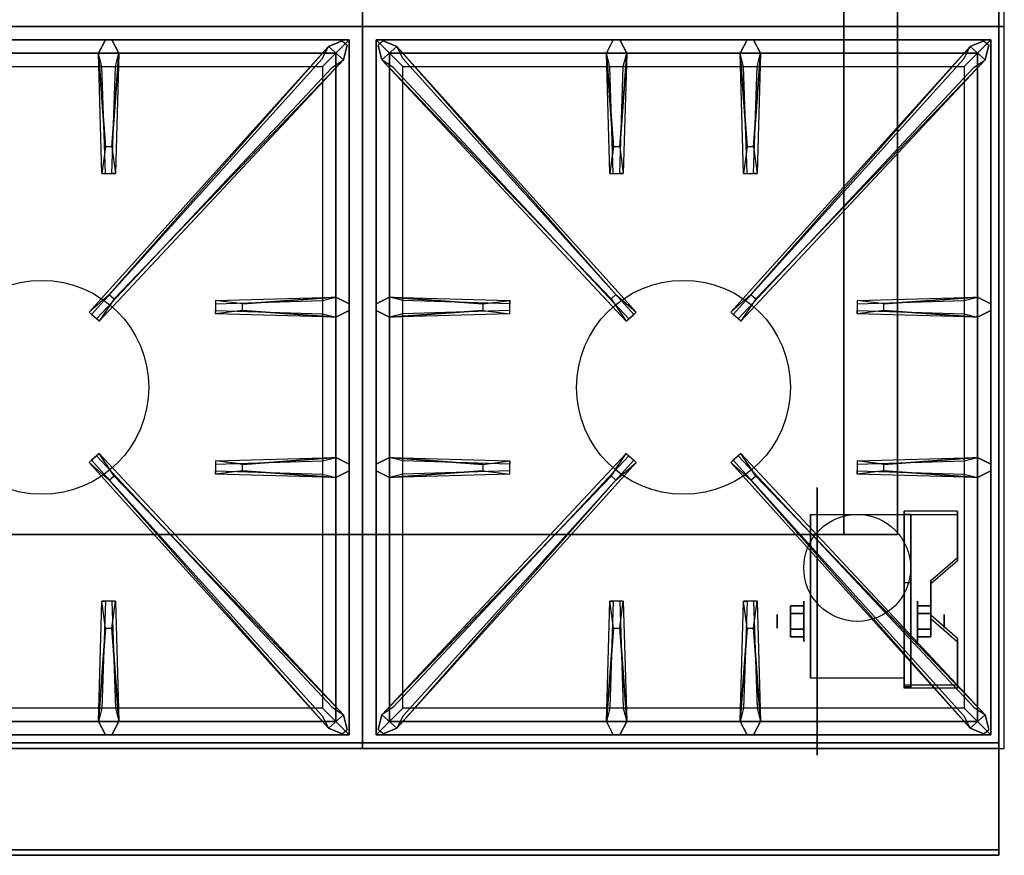
# Model space of a CAD drawing. Extents: x -103 to 103, y -42 to 42.
# Drawn here: x -49 to -31, y 4 to 20 of the extents above; entities that cross this region are included whole.
import ezdxf

# ---------------------------------------------------------------- set-up
doc = ezdxf.new("R2010")
doc.units = 0
for name, color, linetype in [('3D', 254, 'CONTINUOUS'), ('3D-BLACK', 250, 'CONTINUOUS'), ('3D-CASTIRON', 251, 'CONTINUOUS'), ('3D-FLAT', 7, 'CONTINUOUS'), ('3D-NON', 43, 'CONTINUOUS')]:
    doc.layers.add(name, color=color, linetype=linetype)

msp = doc.modelspace()

# ---------------------------------------------------------------- linework, layer by layer
at = {"layer": '3D', "extrusion": (1, 0, 0)}
for centre, radius in [((8.875, 2.5, -34.75), 0.375), ((8.875, 2.5, -35.25), 0.125)]:
    msp.add_circle(centre, radius, dxfattribs=at)
at = {"layer": '3D', "extrusion": (-1, 0, 0)}
for centre, radius in [((-8.875, 2.5, 32.625), 0.375), ((-8.875, 2.5, 32.125), 0.125)]:
    msp.add_circle(centre, radius, dxfattribs=at)
at = {"layer": '3D', "extrusion": (0, 1, 0)}
for centre, start, end in [((34, 12, 10.5), 180, 270), ((34, 24, 10.5), 90, 180)]:
    msp.add_arc(centre, 1, start, end, dxfattribs=at)
at = {"layer": '3D', "extrusion": (-1, 0, 0)}
for centre in [(-8.875, 2.5, 34.625), (-8.875, 2.5, 32.875)]:
    msp.add_arc(centre, 1.061, 225, 0, dxfattribs=at)
at = {"layer": '3D'}
for points in [[(-31.875, 10.874, 2.212), (-31.875, 10.936, 2.32), (-32.875, 10.936, 2.32), (-32.875, 10.874, 2.212)], [(-32.875, 7.626, 4.087), (-32.875, 10.874, 2.212), (-32.75, 10.874, 2.212), (-32.75, 7.626, 4.087)], [(-32.875, 10.874, 2.212), (-32.875, 9.599, 1.504), (-32.75, 9.599, 1.504), (-32.75, 10.874, 2.212)], [(-32.375, 9.575, 2.962), (-32.375, 9.637, 3.07), (-31.875, 10.07, 2.82), (-31.875, 10.008, 2.712)], [(-32.875, 7.651, 2.629), (-32.875, 9.599, 1.504), (-32.75, 9.599, 1.504), (-32.75, 7.651, 2.629)], [(-35, 9.019, 2.25), (-34.75, 9.019, 2.25), (-34.75, 9.164, 2.5), (-35, 9.164, 2.5)], [(-35, 9.164, 2.5), (-34.75, 9.164, 2.5), (-34.75, 9.019, 2.75), (-35, 9.019, 2.75)], [(-32.375, 9.019, 2.75), (-32.625, 9.019, 2.75), (-32.625, 9.164, 2.5), (-32.375, 9.164, 2.5)], [(-32.375, 9.164, 2.5), (-32.625, 9.164, 2.5), (-32.625, 9.019, 2.25), (-32.375, 9.019, 2.25)], [(-31.875, 8.492, 3.587), (-31.875, 8.555, 3.695), (-32.375, 8.988, 3.445), (-32.375, 8.925, 3.337)], [(-35, 8.731, 2.75), (-34.75, 8.731, 2.75), (-34.75, 8.586, 2.5), (-35, 8.586, 2.5)], [(-35, 8.586, 2.5), (-34.75, 8.586, 2.5), (-34.75, 8.731, 2.25), (-35, 8.731, 2.25)], [(-32.375, 8.731, 2.25), (-32.625, 8.731, 2.25), (-32.625, 8.586, 2.5), (-32.375, 8.586, 2.5)], [(-32.375, 8.586, 2.5), (-32.625, 8.586, 2.5), (-32.625, 8.731, 2.75), (-32.375, 8.731, 2.75)], [(-32.875, 7.626, 4.087), (-32.875, 7.689, 4.195), (-31.875, 7.689, 4.195), (-31.875, 7.626, 4.087)], [(-32.875, 7.626, 4.087), (-32.875, 7.651, 2.629), (-32.75, 7.651, 2.629), (-32.75, 7.626, 4.087)]]:
    msp.add_3dface(points, dxfattribs=at)
at = {"layer": '3D', "invisible_edges": 15}
for points in [[(-32.875, 10.07, 2.82), (-31.875, 10.07, 2.82), (-31.875, 10.936, 2.32), (-32.875, 10.936, 2.32)], [(-32.875, 10.008, 2.712), (-31.875, 10.008, 2.712), (-31.875, 10.874, 2.212), (-32.875, 10.874, 2.212)], [(-31.875, 10.07, 2.82), (-32.875, 10.07, 2.82), (-32.875, 9.637, 3.07), (-32.375, 9.637, 3.07)], [(-31.875, 10.008, 2.712), (-32.875, 10.008, 2.712), (-32.875, 9.575, 2.962), (-32.375, 9.575, 2.962)], [(-32.875, 8.988, 3.445), (-32.375, 8.988, 3.445), (-32.375, 9.637, 3.07), (-32.875, 9.637, 3.07)], [(-32.875, 8.925, 3.337), (-32.375, 8.925, 3.337), (-32.375, 9.575, 2.962), (-32.875, 9.575, 2.962)], [(-32.375, 8.988, 3.445), (-32.875, 8.988, 3.445), (-32.875, 8.555, 3.695), (-31.875, 8.555, 3.695)], [(-32.375, 8.925, 3.337), (-32.875, 8.925, 3.337), (-32.875, 8.492, 3.587), (-31.875, 8.492, 3.587)], [(-32.875, 7.689, 4.195), (-31.875, 7.689, 4.195), (-31.875, 8.555, 3.695), (-32.875, 8.555, 3.695)], [(-32.875, 7.626, 4.087), (-31.875, 7.626, 4.087), (-31.875, 8.492, 3.587), (-32.875, 8.492, 3.587)]]:
    msp.add_3dface(points, dxfattribs=at)
at = {"layer": '3D-BLACK', "extrusion": (1, 0, 0)}
msp.add_circle((8.875, 2.5, -34.5), 2.5, dxfattribs=at)
at = {"layer": '3D-CASTIRON'}
for centre in [(-49, 13.25, 35.2), (-37, 13.25, 35.2)]:
    msp.add_circle(centre, 2, dxfattribs=at)
for points in [[(-55, 20, 35), (-43, 20, 35), (-43, 33.5, 35), (-55, 33.5, 35)], [(-43, 20, 35), (-31, 20, 35), (-31, 33.5, 35), (-43, 33.5, 35)], [(-55, 6.5, 35), (-43, 6.5, 35), (-43, 20, 35), (-55, 20, 35)], [(-43, 6.5, 35), (-31, 6.5, 35), (-31, 20, 35), (-43, 20, 35)], [(-43.25, 19.75, 35.375), (-54.75, 19.75, 35.375), (-54.5, 19.5, 35.375), (-43.5, 19.5, 35.375)], [(-43.25, 19.75, 35), (-54.75, 19.75, 35), (-54.75, 19.75, 35.375), (-43.25, 19.75, 35.375)], [(-47.81, 17.75, 36), (-47.938, 19.5, 36), (-47.812, 19.75, 35.375), (-47.938, 19.5, 35.375)], [(-43.25, 6.75, 35.375), (-43.25, 19.75, 35.375), (-43.5, 19.5, 35.375), (-43.5, 7, 35.375)], [(-43.25, 6.75, 35), (-43.25, 19.75, 35), (-43.25, 19.75, 35.375), (-43.25, 6.75, 35.375)], [(-31.25, 19.75, 35.375), (-42.75, 19.75, 35.375), (-42.5, 19.5, 35.375), (-31.5, 19.5, 35.375)], [(-42.75, 19.75, 35.375), (-42.75, 6.75, 35.375), (-42.5, 7, 35.375), (-42.5, 19.5, 35.375)], [(-31.25, 19.75, 35), (-42.75, 19.75, 35), (-42.75, 19.75, 35.375), (-31.25, 19.75, 35.375)], [(-42.75, 19.75, 35), (-42.75, 6.75, 35), (-42.75, 6.75, 35.375), (-42.75, 19.75, 35.375)], [(-38.31, 17.75, 36), (-38.438, 19.5, 36), (-38.312, 19.75, 35.375), (-38.438, 19.5, 35.375)], [(-35.81, 17.75, 36), (-35.938, 19.5, 36), (-35.812, 19.75, 35.375), (-35.938, 19.5, 35.375)], [(-31.25, 6.75, 35.375), (-31.25, 19.75, 35.375), (-31.5, 19.5, 35.375), (-31.5, 7, 35.375)], [(-31.25, 6.75, 35), (-31.25, 19.75, 35), (-31.25, 19.75, 35.375), (-31.25, 6.75, 35.375)], [(-43.641, 19.624, 35.375), (-48.117, 14.654, 35.375), (-48.07, 14.613, 35.25), (-43.759, 19.395, 35)], [(-47.647, 14.908, 36), (-43.359, 19.376, 36), (-43.288, 19.646, 35.375), (-43.359, 19.376, 35.375)], [(-38.353, 14.908, 36), (-42.641, 19.376, 36), (-42.712, 19.646, 35.375), (-42.641, 19.376, 35.375)], [(-42.359, 19.624, 35.375), (-37.883, 14.654, 35.375), (-37.93, 14.613, 35.25), (-42.241, 19.395, 35)], [(-31.641, 19.624, 35.375), (-36.117, 14.654, 35.375), (-36.07, 14.613, 35.25), (-31.759, 19.395, 35)], [(-35.647, 14.908, 36), (-31.359, 19.376, 36), (-31.288, 19.646, 35.375), (-31.359, 19.376, 35.375)], [(-43.5, 19.5, 35.375), (-54.5, 19.5, 35.375), (-54.25, 19.25, 35), (-43.75, 19.25, 35)], [(-47.562, 19.5, 35.375), (-47.625, 17.25, 35.375), (-47.688, 17.25, 35.25), (-47.625, 19.25, 35)], [(-43.5, 7, 35.375), (-43.5, 19.5, 35.375), (-43.75, 19.25, 35), (-43.75, 7.25, 35)], [(-31.5, 19.5, 35.375), (-42.5, 19.5, 35.375), (-42.25, 19.25, 35), (-31.75, 19.25, 35)], [(-42.5, 19.5, 35.375), (-42.5, 7, 35.375), (-42.25, 7.25, 35), (-42.25, 19.25, 35)], [(-38.062, 19.5, 35.375), (-38.125, 17.25, 35.375), (-38.188, 17.25, 35.25), (-38.125, 19.25, 35)], [(-35.562, 19.5, 35.375), (-35.625, 17.25, 35.375), (-35.688, 17.25, 35.25), (-35.625, 19.25, 35)], [(-31.5, 7, 35.375), (-31.5, 19.5, 35.375), (-31.75, 19.25, 35), (-31.75, 7.25, 35)], [(-45.25, 14.81, 36), (-43.5, 14.938, 36), (-43.25, 14.812, 35.375), (-43.5, 14.938, 35.375)], [(-42.5, 14.938, 35.375), (-40.25, 14.875, 35.375), (-40.25, 14.812, 35.25), (-42.25, 14.875, 35)], [(-33.25, 14.81, 36), (-31.5, 14.938, 36), (-31.25, 14.812, 35.375), (-31.5, 14.938, 35.375)], [(-43.5, 14.562, 35.375), (-45.75, 14.625, 35.375), (-45.75, 14.688, 35.25), (-43.75, 14.625, 35)], [(-40.75, 14.69, 36), (-42.5, 14.562, 36), (-42.75, 14.688, 35.375), (-42.5, 14.562, 35.375)], [(-31.5, 14.562, 35.375), (-33.75, 14.625, 35.375), (-33.75, 14.688, 35.25), (-31.75, 14.625, 35)], [(-43.641, 6.876, 35.375), (-48.117, 11.846, 35.375), (-48.07, 11.887, 35.25), (-43.759, 7.105, 35)], [(-45.25, 11.81, 36), (-43.5, 11.938, 36), (-43.25, 11.812, 35.375), (-43.5, 11.938, 35.375)], [(-42.5, 11.938, 35.375), (-40.25, 11.875, 35.375), (-40.25, 11.812, 35.25), (-42.25, 11.875, 35)], [(-42.359, 6.876, 35.375), (-37.883, 11.846, 35.375), (-37.93, 11.887, 35.25), (-42.241, 7.105, 35)], [(-31.641, 6.876, 35.375), (-36.117, 11.846, 35.375), (-36.07, 11.887, 35.25), (-31.759, 7.105, 35)], [(-33.25, 11.81, 36), (-31.5, 11.938, 36), (-31.25, 11.812, 35.375), (-31.5, 11.938, 35.375)], [(-43.5, 11.562, 35.375), (-45.75, 11.625, 35.375), (-45.75, 11.688, 35.25), (-43.75, 11.625, 35)], [(-40.75, 11.69, 36), (-42.5, 11.562, 36), (-42.75, 11.688, 35.375), (-42.5, 11.562, 35.375)], [(-31.5, 11.562, 35.375), (-33.75, 11.625, 35.375), (-33.75, 11.688, 35.25), (-31.75, 11.625, 35)], [(-47.647, 11.592, 36), (-43.359, 7.124, 36), (-43.288, 6.854, 35.375), (-43.359, 7.124, 35.375)], [(-38.353, 11.592, 36), (-42.641, 7.124, 36), (-42.712, 6.854, 35.375), (-42.641, 7.124, 35.375)], [(-35.647, 11.592, 36), (-31.359, 7.124, 36), (-31.288, 6.854, 35.375), (-31.359, 7.124, 35.375)], [(-47.938, 7, 35.375), (-47.875, 9.25, 35.375), (-47.812, 9.25, 35.25), (-47.875, 7.25, 35)], [(-38.438, 7, 35.375), (-38.375, 9.25, 35.375), (-38.312, 9.25, 35.25), (-38.375, 7.25, 35)], [(-35.938, 7, 35.375), (-35.875, 9.25, 35.375), (-35.812, 9.25, 35.25), (-35.875, 7.25, 35)], [(-47.69, 8.75, 36), (-47.562, 7, 36), (-47.688, 6.75, 35.375), (-47.562, 7, 35.375)], [(-38.19, 8.75, 36), (-38.062, 7, 36), (-38.188, 6.75, 35.375), (-38.062, 7, 35.375)], [(-35.69, 8.75, 36), (-35.562, 7, 36), (-35.688, 6.75, 35.375), (-35.562, 7, 35.375)], [(-54.5, 7, 35.375), (-43.5, 7, 35.375), (-43.75, 7.25, 35), (-54.25, 7.25, 35)], [(-42.5, 7, 35.375), (-31.5, 7, 35.375), (-31.75, 7.25, 35), (-42.25, 7.25, 35)], [(-54.75, 6.75, 35.375), (-43.25, 6.75, 35.375), (-43.5, 7, 35.375), (-54.5, 7, 35.375)], [(-42.75, 6.75, 35.375), (-31.25, 6.75, 35.375), (-31.5, 7, 35.375), (-42.5, 7, 35.375)], [(-54.75, 6.75, 35), (-43.25, 6.75, 35), (-43.25, 6.75, 35.375), (-54.75, 6.75, 35.375)], [(-42.75, 6.75, 35), (-31.25, 6.75, 35), (-31.25, 6.75, 35.375), (-42.75, 6.75, 35.375)]]:
    msp.add_3dface(points, dxfattribs=at)
for points, invisible_edges in [([(-47.938, 19.5, 36), (-47.562, 19.5, 36), (-47.688, 19.75, 35.375), (-47.812, 19.75, 35.375)], 10), ([(-47.738, 14.987, 36), (-43.641, 19.624, 36), (-43.382, 19.729, 35.375), (-43.641, 19.624, 35.375)], 8), ([(-47.69, 17.75, 36), (-47.562, 19.5, 36), (-47.688, 19.75, 35.375), (-47.562, 19.5, 35.375)], 8), ([(-43.359, 19.376, 36), (-43.641, 19.624, 36), (-43.382, 19.729, 35.375), (-43.288, 19.646, 35.375)], 10), ([(-42.641, 19.376, 36), (-42.359, 19.624, 36), (-42.618, 19.729, 35.375), (-42.712, 19.646, 35.375)], 10), ([(-38.262, 14.987, 36), (-42.359, 19.624, 36), (-42.618, 19.729, 35.375), (-42.359, 19.624, 35.375)], 8), ([(-38.438, 19.5, 36), (-38.062, 19.5, 36), (-38.188, 19.75, 35.375), (-38.312, 19.75, 35.375)], 10), ([(-38.19, 17.75, 36), (-38.062, 19.5, 36), (-38.188, 19.75, 35.375), (-38.062, 19.5, 35.375)], 8), ([(-35.938, 19.5, 36), (-35.562, 19.5, 36), (-35.688, 19.75, 35.375), (-35.812, 19.75, 35.375)], 10), ([(-35.738, 14.987, 36), (-31.641, 19.624, 36), (-31.382, 19.729, 35.375), (-31.641, 19.624, 35.375)], 8), ([(-35.69, 17.75, 36), (-35.562, 19.5, 36), (-35.688, 19.75, 35.375), (-35.562, 19.5, 35.375)], 8), ([(-31.359, 19.376, 36), (-31.641, 19.624, 36), (-31.382, 19.729, 35.375), (-31.288, 19.646, 35.375)], 10), ([(-43.641, 19.624, 35.375), (-47.738, 14.987, 36), (-48.117, 14.654, 35.375), (-43.641, 19.624, 35.375)], 4), ([(-47.738, 14.987, 36), (-47.646, 14.906, 36), (-43.359, 19.376, 36), (-43.641, 19.624, 36)], 13), ([(-38.262, 14.987, 36), (-38.354, 14.906, 36), (-42.641, 19.376, 36), (-42.359, 19.624, 36)], 13), ([(-42.359, 19.624, 35.375), (-38.262, 14.987, 36), (-37.883, 14.654, 35.375), (-42.359, 19.624, 35.375)], 4), ([(-31.641, 19.624, 35.375), (-35.738, 14.987, 36), (-36.117, 14.654, 35.375), (-31.641, 19.624, 35.375)], 4), ([(-35.738, 14.987, 36), (-35.646, 14.906, 36), (-31.359, 19.376, 36), (-31.641, 19.624, 36)], 13), ([(-43.359, 19.376, 35.375), (-47.929, 14.489, 35.375), (-47.976, 14.53, 35.25), (-43.571, 19.23, 35)], 1), ([(-47.938, 19.5, 35.375), (-47.81, 17.75, 36), (-47.875, 17.25, 35.375), (-47.938, 19.5, 35.375)], 1), ([(-47.938, 19.5, 35.375), (-47.875, 17.25, 35.375), (-47.812, 17.25, 35.25), (-47.875, 19.25, 35)], 1), ([(-47.69, 17.75, 36), (-47.812, 17.75, 36), (-47.938, 19.5, 36), (-47.562, 19.5, 36)], 13), ([(-43.359, 19.376, 35.375), (-47.647, 14.908, 36), (-47.929, 14.489, 35.375), (-43.359, 19.376, 35.375)], 1), ([(-47.562, 19.5, 35.375), (-47.69, 17.75, 36), (-47.625, 17.25, 35.375), (-47.562, 19.5, 35.375)], 4), ([(-42.641, 19.376, 35.375), (-38.353, 14.908, 36), (-38.071, 14.489, 35.375), (-42.641, 19.376, 35.375)], 1), ([(-42.641, 19.376, 35.375), (-38.071, 14.489, 35.375), (-38.024, 14.53, 35.25), (-42.429, 19.23, 35)], 1), ([(-38.438, 19.5, 35.375), (-38.31, 17.75, 36), (-38.375, 17.25, 35.375), (-38.438, 19.5, 35.375)], 1), ([(-38.438, 19.5, 35.375), (-38.375, 17.25, 35.375), (-38.312, 17.25, 35.25), (-38.375, 19.25, 35)], 1), ([(-38.19, 17.75, 36), (-38.312, 17.75, 36), (-38.438, 19.5, 36), (-38.062, 19.5, 36)], 13), ([(-38.062, 19.5, 35.375), (-38.19, 17.75, 36), (-38.125, 17.25, 35.375), (-38.062, 19.5, 35.375)], 4), ([(-31.359, 19.376, 35.375), (-35.929, 14.489, 35.375), (-35.976, 14.53, 35.25), (-31.571, 19.23, 35)], 1), ([(-35.938, 19.5, 35.375), (-35.81, 17.75, 36), (-35.875, 17.25, 35.375), (-35.938, 19.5, 35.375)], 1), ([(-35.938, 19.5, 35.375), (-35.875, 17.25, 35.375), (-35.812, 17.25, 35.25), (-35.875, 19.25, 35)], 1), ([(-35.69, 17.75, 36), (-35.812, 17.75, 36), (-35.938, 19.5, 36), (-35.562, 19.5, 36)], 13), ([(-31.359, 19.376, 35.375), (-35.647, 14.908, 36), (-35.929, 14.489, 35.375), (-31.359, 19.376, 35.375)], 1), ([(-35.562, 19.5, 35.375), (-35.69, 17.75, 36), (-35.625, 17.25, 35.375), (-35.562, 19.5, 35.375)], 4), ([(-47.875, 17.25, 35.375), (-47.625, 17.25, 35.375), (-47.69, 17.75, 36), (-47.812, 17.75, 36)], 2), ([(-38.375, 17.25, 35.375), (-38.125, 17.25, 35.375), (-38.19, 17.75, 36), (-38.312, 17.75, 36)], 2), ([(-35.875, 17.25, 35.375), (-35.625, 17.25, 35.375), (-35.69, 17.75, 36), (-35.812, 17.75, 36)], 2), ([(-47.812, 17.25, 35.25), (-47.688, 17.25, 35.25), (-47.625, 17.25, 35.375), (-47.875, 17.25, 35.375)], 14), ([(-38.312, 17.25, 35.25), (-38.188, 17.25, 35.25), (-38.125, 17.25, 35.375), (-38.375, 17.25, 35.375)], 14), ([(-35.812, 17.25, 35.25), (-35.688, 17.25, 35.25), (-35.625, 17.25, 35.375), (-35.875, 17.25, 35.375)], 14), ([(-47.929, 14.489, 35.375), (-48.117, 14.654, 35.375), (-47.738, 14.987, 36), (-47.646, 14.906, 36)], 2), ([(-43.5, 14.938, 35.375), (-45.25, 14.81, 36), (-45.75, 14.875, 35.375), (-43.5, 14.938, 35.375)], 1), ([(-43.5, 14.938, 35.375), (-45.75, 14.875, 35.375), (-45.75, 14.812, 35.25), (-43.75, 14.875, 35)], 1), ([(-45.25, 14.69, 36), (-45.25, 14.812, 36), (-43.5, 14.938, 36), (-43.5, 14.562, 36)], 13), ([(-43.5, 14.938, 36), (-43.5, 14.562, 36), (-43.25, 14.688, 35.375), (-43.25, 14.812, 35.375)], 10), ([(-40.75, 14.81, 36), (-42.5, 14.938, 36), (-42.75, 14.812, 35.375), (-42.5, 14.938, 35.375)], 8), ([(-42.5, 14.562, 36), (-42.5, 14.938, 36), (-42.75, 14.812, 35.375), (-42.75, 14.688, 35.375)], 10), ([(-42.5, 14.938, 35.375), (-40.75, 14.81, 36), (-40.25, 14.875, 35.375), (-42.5, 14.938, 35.375)], 4), ([(-40.75, 14.81, 36), (-40.75, 14.688, 36), (-42.5, 14.562, 36), (-42.5, 14.938, 36)], 13), ([(-38.071, 14.489, 35.375), (-37.883, 14.654, 35.375), (-38.262, 14.987, 36), (-38.354, 14.906, 36)], 2), ([(-35.929, 14.489, 35.375), (-36.117, 14.654, 35.375), (-35.738, 14.987, 36), (-35.646, 14.906, 36)], 2), ([(-31.5, 14.938, 35.375), (-33.25, 14.81, 36), (-33.75, 14.875, 35.375), (-31.5, 14.938, 35.375)], 1), ([(-31.5, 14.938, 35.375), (-33.75, 14.875, 35.375), (-33.75, 14.812, 35.25), (-31.75, 14.875, 35)], 1), ([(-33.25, 14.69, 36), (-33.25, 14.812, 36), (-31.5, 14.938, 36), (-31.5, 14.562, 36)], 13), ([(-31.5, 14.938, 36), (-31.5, 14.562, 36), (-31.25, 14.688, 35.375), (-31.25, 14.812, 35.375)], 10), ([(-45.75, 14.875, 35.375), (-45.75, 14.625, 35.375), (-45.25, 14.69, 36), (-45.25, 14.812, 36)], 2), ([(-45.75, 14.812, 35.25), (-45.75, 14.688, 35.25), (-45.75, 14.625, 35.375), (-45.75, 14.875, 35.375)], 14), ([(-40.25, 14.625, 35.375), (-40.25, 14.875, 35.375), (-40.75, 14.81, 36), (-40.75, 14.688, 36)], 2), ([(-40.25, 14.688, 35.25), (-40.25, 14.812, 35.25), (-40.25, 14.875, 35.375), (-40.25, 14.625, 35.375)], 14), ([(-33.75, 14.875, 35.375), (-33.75, 14.625, 35.375), (-33.25, 14.69, 36), (-33.25, 14.812, 36)], 2), ([(-33.75, 14.812, 35.25), (-33.75, 14.688, 35.25), (-33.75, 14.625, 35.375), (-33.75, 14.875, 35.375)], 14), ([(-47.976, 14.53, 35.25), (-48.07, 14.613, 35.25), (-48.117, 14.654, 35.375), (-47.929, 14.489, 35.375)], 14), ([(-43.5, 14.562, 35.375), (-45.25, 14.69, 36), (-45.75, 14.625, 35.375), (-43.5, 14.562, 35.375)], 4), ([(-45.25, 14.69, 36), (-43.5, 14.562, 36), (-43.25, 14.688, 35.375), (-43.5, 14.562, 35.375)], 8), ([(-42.5, 14.562, 35.375), (-40.75, 14.69, 36), (-40.25, 14.625, 35.375), (-42.5, 14.562, 35.375)], 1), ([(-42.5, 14.562, 35.375), (-40.25, 14.625, 35.375), (-40.25, 14.688, 35.25), (-42.25, 14.625, 35)], 1), ([(-38.024, 14.53, 35.25), (-37.93, 14.613, 35.25), (-37.883, 14.654, 35.375), (-38.071, 14.489, 35.375)], 14), ([(-35.976, 14.53, 35.25), (-36.07, 14.613, 35.25), (-36.117, 14.654, 35.375), (-35.929, 14.489, 35.375)], 14), ([(-31.5, 14.562, 35.375), (-33.25, 14.69, 36), (-33.75, 14.625, 35.375), (-31.5, 14.562, 35.375)], 4), ([(-33.25, 14.69, 36), (-31.5, 14.562, 36), (-31.25, 14.688, 35.375), (-31.5, 14.562, 35.375)], 8), ([(-47.929, 12.011, 35.375), (-48.117, 11.846, 35.375), (-47.738, 11.513, 36), (-47.646, 11.594, 36)], 2), ([(-47.976, 11.97, 35.25), (-48.07, 11.887, 35.25), (-48.117, 11.846, 35.375), (-47.929, 12.011, 35.375)], 14), ([(-43.359, 7.124, 35.375), (-47.929, 12.011, 35.375), (-47.976, 11.97, 35.25), (-43.571, 7.27, 35)], 1), ([(-43.359, 7.124, 35.375), (-47.647, 11.592, 36), (-47.929, 12.011, 35.375), (-43.359, 7.124, 35.375)], 1), ([(-42.641, 7.124, 35.375), (-38.353, 11.592, 36), (-38.071, 12.011, 35.375), (-42.641, 7.124, 35.375)], 1), ([(-42.641, 7.124, 35.375), (-38.071, 12.011, 35.375), (-38.024, 11.97, 35.25), (-42.429, 7.27, 35)], 1), ([(-38.071, 12.011, 35.375), (-37.883, 11.846, 35.375), (-38.262, 11.513, 36), (-38.354, 11.594, 36)], 2), ([(-38.024, 11.97, 35.25), (-37.93, 11.887, 35.25), (-37.883, 11.846, 35.375), (-38.071, 12.011, 35.375)], 14), ([(-35.929, 12.011, 35.375), (-36.117, 11.846, 35.375), (-35.738, 11.513, 36), (-35.646, 11.594, 36)], 2), ([(-35.976, 11.97, 35.25), (-36.07, 11.887, 35.25), (-36.117, 11.846, 35.375), (-35.929, 12.011, 35.375)], 14), ([(-31.359, 7.124, 35.375), (-35.929, 12.011, 35.375), (-35.976, 11.97, 35.25), (-31.571, 7.27, 35)], 1), ([(-31.359, 7.124, 35.375), (-35.647, 11.592, 36), (-35.929, 12.011, 35.375), (-31.359, 7.124, 35.375)], 1), ([(-43.641, 6.876, 35.375), (-47.738, 11.513, 36), (-48.117, 11.846, 35.375), (-43.641, 6.876, 35.375)], 4), ([(-43.5, 11.938, 35.375), (-45.25, 11.81, 36), (-45.75, 11.875, 35.375), (-43.5, 11.938, 35.375)], 1), ([(-43.5, 11.938, 35.375), (-45.75, 11.875, 35.375), (-45.75, 11.812, 35.25), (-43.75, 11.875, 35)], 1), ([(-45.75, 11.875, 35.375), (-45.75, 11.625, 35.375), (-45.25, 11.69, 36), (-45.25, 11.812, 36)], 2), ([(-45.75, 11.812, 35.25), (-45.75, 11.688, 35.25), (-45.75, 11.625, 35.375), (-45.75, 11.875, 35.375)], 14), ([(-45.25, 11.69, 36), (-45.25, 11.812, 36), (-43.5, 11.938, 36), (-43.5, 11.562, 36)], 13), ([(-43.5, 11.938, 36), (-43.5, 11.562, 36), (-43.25, 11.688, 35.375), (-43.25, 11.812, 35.375)], 10), ([(-40.75, 11.81, 36), (-42.5, 11.938, 36), (-42.75, 11.812, 35.375), (-42.5, 11.938, 35.375)], 8), ([(-42.5, 11.562, 36), (-42.5, 11.938, 36), (-42.75, 11.812, 35.375), (-42.75, 11.688, 35.375)], 10), ([(-42.5, 11.938, 35.375), (-40.75, 11.81, 36), (-40.25, 11.875, 35.375), (-42.5, 11.938, 35.375)], 4), ([(-40.75, 11.81, 36), (-40.75, 11.688, 36), (-42.5, 11.562, 36), (-42.5, 11.938, 36)], 13), ([(-42.359, 6.876, 35.375), (-38.262, 11.513, 36), (-37.883, 11.846, 35.375), (-42.359, 6.876, 35.375)], 4), ([(-40.25, 11.625, 35.375), (-40.25, 11.875, 35.375), (-40.75, 11.81, 36), (-40.75, 11.688, 36)], 2), ([(-40.25, 11.688, 35.25), (-40.25, 11.812, 35.25), (-40.25, 11.875, 35.375), (-40.25, 11.625, 35.375)], 14), ([(-31.641, 6.876, 35.375), (-35.738, 11.513, 36), (-36.117, 11.846, 35.375), (-31.641, 6.876, 35.375)], 4), ([(-31.5, 11.938, 35.375), (-33.25, 11.81, 36), (-33.75, 11.875, 35.375), (-31.5, 11.938, 35.375)], 1), ([(-31.5, 11.938, 35.375), (-33.75, 11.875, 35.375), (-33.75, 11.812, 35.25), (-31.75, 11.875, 35)], 1), ([(-33.75, 11.875, 35.375), (-33.75, 11.625, 35.375), (-33.25, 11.69, 36), (-33.25, 11.812, 36)], 2), ([(-33.75, 11.812, 35.25), (-33.75, 11.688, 35.25), (-33.75, 11.625, 35.375), (-33.75, 11.875, 35.375)], 14), ([(-33.25, 11.69, 36), (-33.25, 11.812, 36), (-31.5, 11.938, 36), (-31.5, 11.562, 36)], 13), ([(-31.5, 11.938, 36), (-31.5, 11.562, 36), (-31.25, 11.688, 35.375), (-31.25, 11.812, 35.375)], 10), ([(-43.5, 11.562, 35.375), (-45.25, 11.69, 36), (-45.75, 11.625, 35.375), (-43.5, 11.562, 35.375)], 4), ([(-45.25, 11.69, 36), (-43.5, 11.562, 36), (-43.25, 11.688, 35.375), (-43.5, 11.562, 35.375)], 8), ([(-42.5, 11.562, 35.375), (-40.75, 11.69, 36), (-40.25, 11.625, 35.375), (-42.5, 11.562, 35.375)], 1), ([(-42.5, 11.562, 35.375), (-40.25, 11.625, 35.375), (-40.25, 11.688, 35.25), (-42.25, 11.625, 35)], 1), ([(-31.5, 11.562, 35.375), (-33.25, 11.69, 36), (-33.75, 11.625, 35.375), (-31.5, 11.562, 35.375)], 4), ([(-33.25, 11.69, 36), (-31.5, 11.562, 36), (-31.25, 11.688, 35.375), (-31.5, 11.562, 35.375)], 8), ([(-47.738, 11.513, 36), (-47.646, 11.594, 36), (-43.359, 7.124, 36), (-43.641, 6.876, 36)], 13), ([(-47.738, 11.513, 36), (-43.641, 6.876, 36), (-43.382, 6.771, 35.375), (-43.641, 6.876, 35.375)], 8), ([(-38.262, 11.513, 36), (-38.354, 11.594, 36), (-42.641, 7.124, 36), (-42.359, 6.876, 36)], 13), ([(-38.262, 11.513, 36), (-42.359, 6.876, 36), (-42.618, 6.771, 35.375), (-42.359, 6.876, 35.375)], 8), ([(-35.738, 11.513, 36), (-35.646, 11.594, 36), (-31.359, 7.124, 36), (-31.641, 6.876, 36)], 13), ([(-35.738, 11.513, 36), (-31.641, 6.876, 36), (-31.382, 6.771, 35.375), (-31.641, 6.876, 35.375)], 8), ([(-47.938, 7, 35.375), (-47.81, 8.75, 36), (-47.875, 9.25, 35.375), (-47.938, 7, 35.375)], 4), ([(-47.625, 9.25, 35.375), (-47.875, 9.25, 35.375), (-47.81, 8.75, 36), (-47.688, 8.75, 36)], 2), ([(-47.688, 9.25, 35.25), (-47.812, 9.25, 35.25), (-47.875, 9.25, 35.375), (-47.625, 9.25, 35.375)], 14), ([(-47.562, 7, 35.375), (-47.69, 8.75, 36), (-47.625, 9.25, 35.375), (-47.562, 7, 35.375)], 1), ([(-47.562, 7, 35.375), (-47.625, 9.25, 35.375), (-47.688, 9.25, 35.25), (-47.625, 7.25, 35)], 1), ([(-38.438, 7, 35.375), (-38.31, 8.75, 36), (-38.375, 9.25, 35.375), (-38.438, 7, 35.375)], 4), ([(-38.125, 9.25, 35.375), (-38.375, 9.25, 35.375), (-38.31, 8.75, 36), (-38.188, 8.75, 36)], 2), ([(-38.188, 9.25, 35.25), (-38.312, 9.25, 35.25), (-38.375, 9.25, 35.375), (-38.125, 9.25, 35.375)], 14), ([(-38.062, 7, 35.375), (-38.19, 8.75, 36), (-38.125, 9.25, 35.375), (-38.062, 7, 35.375)], 1), ([(-38.062, 7, 35.375), (-38.125, 9.25, 35.375), (-38.188, 9.25, 35.25), (-38.125, 7.25, 35)], 1), ([(-35.938, 7, 35.375), (-35.81, 8.75, 36), (-35.875, 9.25, 35.375), (-35.938, 7, 35.375)], 4), ([(-35.625, 9.25, 35.375), (-35.875, 9.25, 35.375), (-35.81, 8.75, 36), (-35.688, 8.75, 36)], 2), ([(-35.688, 9.25, 35.25), (-35.812, 9.25, 35.25), (-35.875, 9.25, 35.375), (-35.625, 9.25, 35.375)], 14), ([(-35.562, 7, 35.375), (-35.69, 8.75, 36), (-35.625, 9.25, 35.375), (-35.562, 7, 35.375)], 1), ([(-35.562, 7, 35.375), (-35.625, 9.25, 35.375), (-35.688, 9.25, 35.25), (-35.625, 7.25, 35)], 1), ([(-47.81, 8.75, 36), (-47.938, 7, 36), (-47.812, 6.75, 35.375), (-47.938, 7, 35.375)], 8), ([(-47.81, 8.75, 36), (-47.688, 8.75, 36), (-47.562, 7, 36), (-47.938, 7, 36)], 13), ([(-38.31, 8.75, 36), (-38.438, 7, 36), (-38.312, 6.75, 35.375), (-38.438, 7, 35.375)], 8), ([(-38.31, 8.75, 36), (-38.188, 8.75, 36), (-38.062, 7, 36), (-38.438, 7, 36)], 13), ([(-35.81, 8.75, 36), (-35.938, 7, 36), (-35.812, 6.75, 35.375), (-35.938, 7, 35.375)], 8), ([(-35.81, 8.75, 36), (-35.688, 8.75, 36), (-35.562, 7, 36), (-35.938, 7, 36)], 13), ([(-47.562, 7, 36), (-47.938, 7, 36), (-47.812, 6.75, 35.375), (-47.688, 6.75, 35.375)], 10), ([(-43.359, 7.124, 36), (-43.641, 6.876, 36), (-43.382, 6.771, 35.375), (-43.288, 6.854, 35.375)], 10), ([(-42.641, 7.124, 36), (-42.359, 6.876, 36), (-42.618, 6.771, 35.375), (-42.712, 6.854, 35.375)], 10), ([(-38.062, 7, 36), (-38.438, 7, 36), (-38.312, 6.75, 35.375), (-38.188, 6.75, 35.375)], 10), ([(-35.562, 7, 36), (-35.938, 7, 36), (-35.812, 6.75, 35.375), (-35.688, 6.75, 35.375)], 10), ([(-31.359, 7.124, 36), (-31.641, 6.876, 36), (-31.382, 6.771, 35.375), (-31.288, 6.854, 35.375)], 10)]:
    msp.add_3dface(points, dxfattribs=dict(at, invisible_edges=invisible_edges))
at = {"layer": '3D-FLAT'}
msp.add_circle((-33.75, 9.875, 5.75), 1, dxfattribs=at)
for points in [[(-31.1, 35.75, 26.8), (-66.9, 35.75, 26.8), (-66.9, 6.6, 26.8), (-31.1, 6.6, 26.8)], [(-31.1, 35.75, 6), (-66.9, 35.75, 6), (-66.9, 6.6, 6), (-31.1, 6.6, 6)], [(-61, 10.5, 25), (-61, 35.5, 25), (-34, 35.5, 25), (-34, 10.5, 25)], [(-34, 10.5, 11), (-34, 35.5, 11), (-61, 35.5, 11), (-61, 10.5, 11)], [(-32.875, 7.814, 5.75), (-34.625, 7.814, 5.75), (-34.625, 10.875, 5.75), (-32.875, 10.875, 5.75)], [(-35, 8.731, 2.25), (-34.75, 8.731, 2.25), (-34.75, 9.019, 2.25), (-35, 9.019, 2.25)], [(-35, 9.019, 2.75), (-34.75, 9.019, 2.75), (-34.75, 8.731, 2.75), (-35, 8.731, 2.75)], [(-32.375, 9.019, 2.25), (-32.625, 9.019, 2.25), (-32.625, 8.731, 2.25), (-32.375, 8.731, 2.25)], [(-32.375, 8.731, 2.75), (-32.625, 8.731, 2.75), (-32.625, 9.019, 2.75), (-32.375, 9.019, 2.75)], [(-66.9, 4.5, 36), (-31.1, 4.5, 36), (-31.1, 6.5, 36), (-66.9, 6.5, 36)], [(-66.9, 4.5, 35), (-31.1, 4.5, 35), (-31.1, 6.5, 35), (-66.9, 6.5, 35)]]:
    msp.add_3dface(points, dxfattribs=at)
at = {"layer": '3D-NON'}
for points in [[(-31.1, 35.75, 6), (-31.1, 6.6, 6), (-31.1, 6.6, 26.8), (-31.1, 35.75, 26.8)], [(-33, 10.5, 24), (-33, 35.5, 24), (-33, 35.5, 12), (-33, 10.5, 12)], [(-31.1, 4.6, 27), (-31.1, 4.6, 35), (-31.1, 33.5, 35), (-31.1, 33.5, 27)], [(-34.625, 10.875, 5.75), (-34.625, 10.875, 5.75), (-34.625, 9.625, 1.75)], [(-32.875, 7.626, 4.087), (-32.875, 7.689, 4.195), (-32.875, 10.936, 2.32), (-32.875, 10.874, 2.212)], [(-32.875, 10.875, 5.75), (-32.875, 10.875, 5.75), (-32.875, 9.625, 1.75)], [(-32.875, 7.626, 4.087), (-32.875, 7.651, 2.629), (-32.875, 9.599, 1.504), (-32.875, 10.874, 2.212)], [(-32.75, 7.626, 4.087), (-32.75, 7.651, 2.629), (-32.75, 9.599, 1.504), (-32.75, 10.874, 2.212)], [(-31.875, 10.008, 2.712), (-31.875, 10.07, 2.82), (-31.875, 10.936, 2.32), (-31.875, 10.874, 2.212)], [(-32.375, 8.925, 3.337), (-32.375, 8.988, 3.445), (-32.375, 9.637, 3.07), (-32.375, 9.575, 2.962)], [(-31.875, 7.626, 4.087), (-31.875, 7.689, 4.195), (-31.875, 8.555, 3.695), (-31.875, 8.492, 3.587)], [(-34.625, 7.814, 2.5), (-34.625, 7.814, 2.5), (-34.625, 7.814, 5.75)], [(-32.875, 7.814, 2.5), (-32.875, 7.814, 2.5), (-32.875, 7.814, 5.75)], [(-31.1, 6.6, 6), (-66.9, 6.6, 6), (-66.9, 6.6, 26.8), (-31.1, 6.6, 26.8)], [(-66.9, 6.5, 36), (-66.9, 6.5, 40), (-31.1, 6.5, 40), (-31.1, 6.5, 36)], [(-66.9, 6.5, 35), (-31.1, 6.5, 35), (-31.1, 6.5, 36), (-66.9, 6.5, 36)], [(-31.1, 4.5, 36), (-31.1, 4.5, 40), (-31.1, 6.5, 40), (-31.1, 6.5, 36)], [(-31.1, 4.5, 35), (-31.1, 6.5, 35), (-31.1, 6.5, 36), (-31.1, 4.5, 36)], [(-66.9, 4.6, 27), (-66.9, 4.6, 35), (-31.1, 4.6, 35), (-31.1, 4.6, 27)], [(-66.9, 4.5, 36), (-66.9, 4.5, 40), (-31.1, 4.5, 40), (-31.1, 4.5, 36)], [(-66.9, 4.5, 35), (-31.1, 4.5, 35), (-31.1, 4.5, 36), (-66.9, 4.5, 36)]]:
    msp.add_3dface(points, dxfattribs=at)
at = {"layer": '3D-NON', "invisible_edges": 15}
for points in [[(-34.625, 9.948, 5.75), (-34.625, 10.875, 5.75), (-34.625, 9.625, 1.75), (-34.625, 9.281, 1.52)], [(-32.875, 9.948, 5.75), (-32.875, 10.875, 5.75), (-32.875, 9.625, 1.75), (-32.875, 9.281, 1.52)], [(-34.625, 9.521, 5.75), (-34.625, 9.948, 5.75), (-34.625, 9.281, 1.52), (-34.625, 8.875, 1.439)], [(-32.875, 9.521, 5.75), (-32.875, 9.948, 5.75), (-32.875, 9.281, 1.52), (-32.875, 8.875, 1.439)], [(-34.625, 9.095, 5.75), (-34.625, 9.521, 5.75), (-34.625, 8.875, 1.439), (-34.625, 8.469, 1.52)], [(-32.875, 9.095, 5.75), (-32.875, 9.521, 5.75), (-32.875, 8.875, 1.439), (-32.875, 8.469, 1.52)], [(-34.625, 8.668, 5.75), (-34.625, 9.095, 5.75), (-34.625, 8.469, 1.52), (-34.625, 8.125, 1.75)], [(-32.875, 8.668, 5.75), (-32.875, 9.095, 5.75), (-32.875, 8.469, 1.52), (-32.875, 8.125, 1.75)], [(-34.625, 8.241, 5.75), (-34.625, 8.668, 5.75), (-34.625, 8.125, 1.75), (-34.625, 7.895, 2.094)], [(-32.875, 8.241, 5.75), (-32.875, 8.668, 5.75), (-32.875, 8.125, 1.75), (-32.875, 7.895, 2.094)], [(-34.625, 7.814, 5.75), (-34.625, 8.241, 5.75), (-34.625, 7.895, 2.094), (-34.625, 7.814, 2.5)], [(-32.875, 7.814, 5.75), (-32.875, 8.241, 5.75), (-32.875, 7.895, 2.094), (-32.875, 7.814, 2.5)]]:
    msp.add_3dface(points, dxfattribs=at)

doc.saveas('drawing.dxf')
